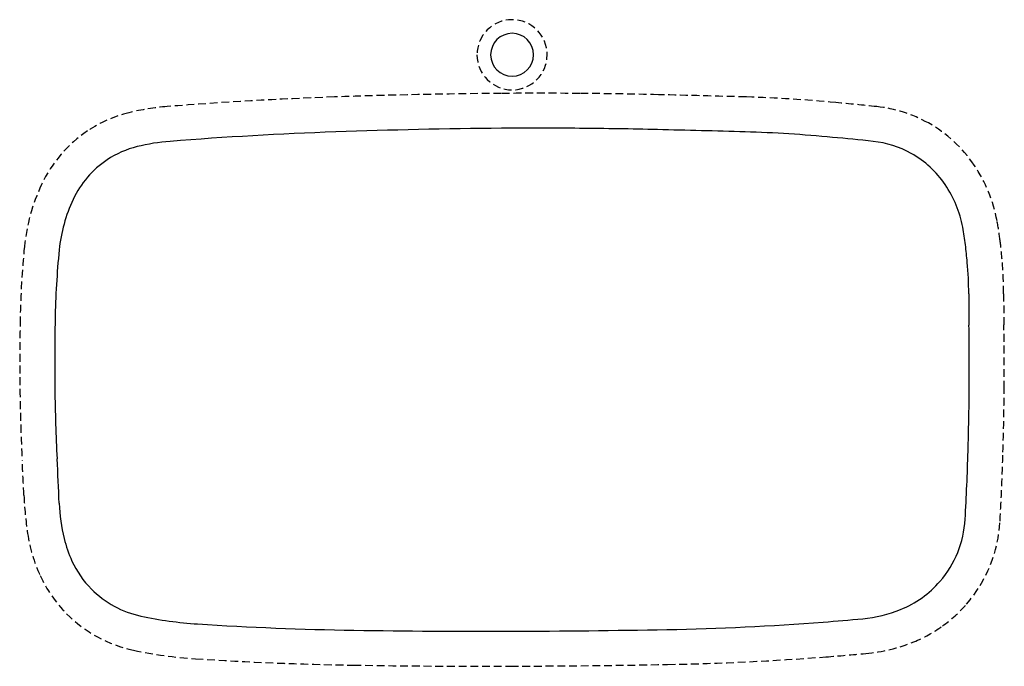
# Model space of a CAD drawing. Extents: x -27.7 to 32.8, y -4.9 to 15.9.
# Drawn here: x -27.7 to 3.9, y -4.9 to 15.9 of the extents above; entities that cross this region are included whole.
import ezdxf

# ---------------------------------------------------------------- set-up
doc = ezdxf.new("R2010")
doc.units = 0
for name, pattern in [('AI-LINETYPE-1', [0.375, 0.25, -0.125]), ('AI-LINETYPE-10', [0.375, 0.25, -0.125]), ('AI-LINETYPE-11', [0.375, 0.25, -0.125]), ('AI-LINETYPE-12', [0.375, 0.25, -0.125]), ('AI-LINETYPE-13', [0.375, 0.25, -0.125]), ('AI-LINETYPE-14', [0.375, 0.25, -0.125]), ('AI-LINETYPE-15', [0.375, 0.25, -0.125]), ('AI-LINETYPE-16', [0.375, 0.25, -0.125]), ('AI-LINETYPE-17', [0.375, 0.25, -0.125]), ('AI-LINETYPE-18', [0.375, 0.25, -0.125]), ('AI-LINETYPE-19', [0.375, 0.25, -0.125]), ('AI-LINETYPE-2', [0.375, 0.25, -0.125]), ('AI-LINETYPE-20', [0.375, 0.25, -0.125]), ('AI-LINETYPE-21', [0.375, 0.25, -0.125]), ('AI-LINETYPE-22', [0.375, 0.25, -0.125]), ('AI-LINETYPE-23', [0.375, 0.25, -0.125]), ('AI-LINETYPE-24', [0.375, 0.25, -0.125]), ('AI-LINETYPE-25', [0.375, 0.25, -0.125]), ('AI-LINETYPE-26', [0.375, 0.25, -0.125]), ('AI-LINETYPE-27', [0.375, 0.25, -0.125]), ('AI-LINETYPE-28', [0.375, 0.25, -0.125]), ('AI-LINETYPE-29', [0.375, 0.25, -0.125]), ('AI-LINETYPE-3', [0.375, 0.25, -0.125]), ('AI-LINETYPE-30', [0.375, 0.25, -0.125]), ('AI-LINETYPE-31', [0.375, 0.25, -0.125]), ('AI-LINETYPE-32', [0.375, 0.25, -0.125]), ('AI-LINETYPE-33', [0.375, 0.25, -0.125]), ('AI-LINETYPE-34', [0.375, 0.25, -0.125]), ('AI-LINETYPE-35', [0.375, 0.25, -0.125]), ('AI-LINETYPE-36', [0.375, 0.25, -0.125]), ('AI-LINETYPE-37', [0.375, 0.25, -0.125]), ('AI-LINETYPE-38', [0.375, 0.25, -0.125]), ('AI-LINETYPE-39', [0.375, 0.25, -0.125]), ('AI-LINETYPE-4', [0.375, 0.25, -0.125]), ('AI-LINETYPE-40', [0.375, 0.25, -0.125]), ('AI-LINETYPE-41', [0.375, 0.25, -0.125]), ('AI-LINETYPE-5', [0.375, 0.25, -0.125]), ('AI-LINETYPE-6', [0.375, 0.25, -0.125]), ('AI-LINETYPE-7', [0.375, 0.25, -0.125]), ('AI-LINETYPE-8', [0.375, 0.25, -0.125]), ('AI-LINETYPE-9', [0.375, 0.25, -0.125])]:
    doc.linetypes.add(name, pattern=pattern)
doc.layers.get('0').update_dxf_attribs({"linetype": 'CONTINUOUS'})
doc.layers.add('CARCASS', color=7, linetype='CONTINUOUS')
doc.layers.add('CUTOUT', color=7, linetype='CONTINUOUS')

# ---------------------------------------------------------------- blocks, each defined once
blk = doc.blocks.new('BLOCK_2')
at = {"layer": 'CUTOUT', "color": 4}
blk.add_open_spline([(-23.775, -3.259), (-23.176, -3.388), (-22.569, -3.472), (-21.958, -3.511)], degree=3, dxfattribs=at)
blk = doc.blocks.new('BLOCK_3')
at = {"layer": 'CUTOUT', "color": 4}
blk.add_open_spline([(-25.364, -2.392), (-24.929, -2.829), (-24.378, -3.13), (-23.775, -3.259)], degree=3, dxfattribs=at)
blk = doc.blocks.new('BLOCK_4')
at = {"layer": 'CUTOUT', "color": 4}
blk.add_open_spline([(-25.987, -1.493), (-25.834, -1.828), (-25.623, -2.132), (-25.364, -2.392)], degree=3, dxfattribs=at)
blk = doc.blocks.new('BLOCK_5')
at = {"layer": 'CUTOUT', "color": 4}
blk.add_open_spline([(-26.236, -0.771), (-26.177, -1.019), (-26.093, -1.261), (-25.987, -1.493)], degree=3, dxfattribs=at)
blk = doc.blocks.new('BLOCK_6')
at = {"layer": 'CUTOUT', "color": 4}
blk.add_open_spline([(-26.394, 0.358), (-26.415, 0.833), (-26.438, 1.309), (-26.463, 1.785)], degree=3, dxfattribs=at)
blk = doc.blocks.new('BLOCK_7')
at = {"layer": 'CUTOUT', "color": 4}
blk.add_open_spline([(-26.51, 2.901), (-26.499, 2.529), (-26.483, 2.157), (-26.463, 1.785)], degree=3, dxfattribs=at)
blk = doc.blocks.new('BLOCK_8')
at = {"layer": 'CUTOUT', "color": 4}
blk.add_open_spline([(-26.534, 4.019), (-26.53, 3.646), (-26.522, 3.274), (-26.51, 2.901)], degree=3, dxfattribs=at)
blk = doc.blocks.new('BLOCK_9')
at = {"layer": 'CUTOUT', "color": 4}
blk.add_open_spline([(-26.526, 6.255), (-26.539, 5.51), (-26.542, 4.764), (-26.534, 4.019)], degree=3, dxfattribs=at)
blk = doc.blocks.new('BLOCK_10')
at = {"layer": 'CUTOUT', "color": 4}
blk.add_open_spline([(-26.396, 8.484), (-26.469, 7.743), (-26.513, 6.999), (-26.526, 6.255)], degree=3, dxfattribs=at)
blk = doc.blocks.new('BLOCK_11')
at = {"layer": 'CUTOUT', "color": 4}
blk.add_open_spline([(-25.948, 10.105), (-26.188, 9.594), (-26.34, 9.046), (-26.396, 8.484)], degree=3, dxfattribs=at)
blk = doc.blocks.new('BLOCK_12')
at = {"layer": 'CUTOUT', "color": 4}
blk.add_open_spline([(-24.86, 11.372), (-25.331, 11.056), (-25.707, 10.618), (-25.948, 10.105)], degree=3, dxfattribs=at)
blk = doc.blocks.new('BLOCK_13')
at = {"layer": 'CUTOUT', "color": 4}
blk.add_open_spline([(-23.895, 11.797), (-24.239, 11.713), (-24.566, 11.569), (-24.86, 11.372)], degree=3, dxfattribs=at)
blk = doc.blocks.new('BLOCK_14')
at = {"layer": 'CUTOUT', "color": 4}
blk.add_open_spline([(-22.842, 11.966), (-23.197, 11.938), (-23.549, 11.882), (-23.895, 11.797)], degree=3, dxfattribs=at)
blk = doc.blocks.new('BLOCK_15')
at = {"layer": 'CUTOUT', "color": 4}
blk.add_open_spline([(-17.532, 12.269), (-19.304, 12.206), (-21.074, 12.105), (-22.842, 11.966)], degree=3, dxfattribs=at)
blk = doc.blocks.new('BLOCK_16')
at = {"layer": 'CUTOUT', "color": 4}
blk.add_open_spline([(-12.215, 12.384), (-13.988, 12.371), (-15.76, 12.333), (-17.532, 12.269)], degree=3, dxfattribs=at)
blk = doc.blocks.new('BLOCK_17')
at = {"layer": 'CUTOUT', "color": 4}
blk.add_open_spline([(-9.714, 12.383), (-10.548, 12.389), (-11.381, 12.39), (-12.215, 12.384)], degree=3, dxfattribs=at)
blk = doc.blocks.new('BLOCK_18')
at = {"layer": 'CUTOUT', "color": 4}
blk.add_open_spline([(-7.215, 12.343), (-8.048, 12.363), (-8.881, 12.376), (-9.714, 12.383)], degree=3, dxfattribs=at)
blk = doc.blocks.new('BLOCK_19')
at = {"layer": 'CUTOUT', "color": 4}
blk.add_open_spline([(-4.404, 12.269), (-5.341, 12.296), (-6.278, 12.321), (-7.215, 12.343)], degree=3, dxfattribs=at)
blk = doc.blocks.new('BLOCK_20')
at = {"layer": 'CUTOUT', "color": 4}
blk.add_open_spline([(-1.602, 12.095), (-2.534, 12.184), (-3.469, 12.242), (-4.404, 12.269)], degree=3, dxfattribs=at)
blk = doc.blocks.new('BLOCK_21')
at = {"layer": 'CUTOUT', "color": 4}
blk.add_open_spline([(-0.303, 11.966), (-0.736, 12.011), (-1.169, 12.054), (-1.602, 12.095)], degree=3, dxfattribs=at)
blk = doc.blocks.new('BLOCK_22')
at = {"layer": 'CUTOUT', "color": 4}
blk.add_open_spline([(0.92, 11.579), (0.543, 11.79), (0.127, 11.922), (-0.303, 11.966)], degree=3, dxfattribs=at)
blk = doc.blocks.new('BLOCK_23')
at = {"layer": 'CUTOUT', "color": 4}
blk.add_open_spline([(2.007, 10.578), (1.728, 10.992), (1.356, 11.335), (0.92, 11.579)], degree=3, dxfattribs=at)
blk = doc.blocks.new('BLOCK_24')
at = {"layer": 'CUTOUT', "color": 4}
blk.add_open_spline([(2.571, 9.209), (2.478, 9.699), (2.286, 10.165), (2.007, 10.578)], degree=3, dxfattribs=at)
blk = doc.blocks.new('BLOCK_25')
at = {"layer": 'CUTOUT', "color": 4}
blk.add_open_spline([(2.657, 8.649), (2.634, 8.837), (2.606, 9.023), (2.571, 9.209)], degree=3, dxfattribs=at)
blk = doc.blocks.new('BLOCK_26')
at = {"layer": 'CUTOUT', "color": 4}
blk.add_open_spline([(2.716, 8.084), (2.699, 8.273), (2.679, 8.461), (2.657, 8.649)], degree=3, dxfattribs=at)
blk = doc.blocks.new('BLOCK_27')
at = {"layer": 'CUTOUT', "color": 4}
blk.add_open_spline([(2.761, 7.08), (2.761, 7.415), (2.746, 7.75), (2.716, 8.084)], degree=3, dxfattribs=at)
blk = doc.blocks.new('BLOCK_28')
at = {"layer": 'CUTOUT', "color": 4}
blk.add_open_spline([(2.761, 7.08), (2.761, 6.742), (2.764, 6.405), (2.769, 6.068)], degree=3, dxfattribs=at)
blk = doc.blocks.new('BLOCK_29')
at = {"layer": 'CUTOUT', "color": 4}
blk.add_open_spline([(2.778, 4.047), (2.783, 4.721), (2.78, 5.394), (2.769, 6.068)], degree=3, dxfattribs=at)
blk = doc.blocks.new('BLOCK_30')
at = {"layer": 'CUTOUT', "color": 4}
blk.add_open_spline([(2.74, 2.027), (2.76, 2.7), (2.773, 3.374), (2.778, 4.047)], degree=3, dxfattribs=at)
blk = doc.blocks.new('BLOCK_31')
at = {"layer": 'CUTOUT', "color": 4}
blk.add_open_spline([(2.647, -0.155), (2.688, 0.572), (2.719, 1.299), (2.74, 2.027)], degree=3, dxfattribs=at)
blk = doc.blocks.new('BLOCK_32')
at = {"layer": 'CUTOUT', "color": 4}
blk.add_open_spline([(1.841, -2.145), (2.323, -1.59), (2.607, -0.89), (2.647, -0.155)], degree=3, dxfattribs=at)
blk = doc.blocks.new('BLOCK_33')
at = {"layer": 'CUTOUT', "color": 4}
blk.add_open_spline([(1.264, -2.672), (1.476, -2.519), (1.67, -2.343), (1.841, -2.145)], degree=3, dxfattribs=at)
blk = doc.blocks.new('BLOCK_34')
at = {"layer": 'CUTOUT', "color": 4}
blk.add_open_spline([(0.58, -3.049), (0.822, -2.95), (1.051, -2.824), (1.264, -2.672)], degree=3, dxfattribs=at)
blk = doc.blocks.new('BLOCK_35')
at = {"layer": 'CUTOUT', "color": 4}
blk.add_open_spline([(-0.638, -3.345), (-0.219, -3.307), (0.191, -3.207), (0.58, -3.049)], degree=3, dxfattribs=at)
blk = doc.blocks.new('BLOCK_36')
at = {"layer": 'CUTOUT', "color": 4}
blk.add_open_spline([(-1.904, -3.451), (-1.481, -3.418), (-1.06, -3.383), (-0.638, -3.345)], degree=3, dxfattribs=at)
blk = doc.blocks.new('BLOCK_37')
at = {"layer": 'CUTOUT', "color": 4}
blk.add_open_spline([(-6.913, -3.691), (-5.241, -3.66), (-3.571, -3.58), (-1.904, -3.451)], degree=3, dxfattribs=at)
blk = doc.blocks.new('BLOCK_38')
at = {"layer": 'CUTOUT', "color": 4}
blk.add_open_spline([(-11.93, -3.745), (-10.257, -3.74), (-8.585, -3.722), (-6.913, -3.691)], degree=3, dxfattribs=at)
blk = doc.blocks.new('BLOCK_39')
at = {"layer": 'CUTOUT', "color": 4}
blk.add_open_spline([(-16.947, -3.713), (-15.274, -3.74), (-13.602, -3.75), (-11.93, -3.745)], degree=3, dxfattribs=at)
blk = doc.blocks.new('BLOCK_40')
at = {"layer": 'CUTOUT', "color": 4}
blk.add_open_spline([(-21.958, -3.511), (-20.289, -3.619), (-18.618, -3.686), (-16.947, -3.713)], degree=3, dxfattribs=at)
blk = doc.blocks.new('BLOCK_41')
at = {"layer": 'CUTOUT', "color": 4}
blk.add_open_spline([(-26.394, 0.358), (-26.378, -0.023), (-26.325, -0.401), (-26.236, -0.771)], degree=3, dxfattribs=at)
blk = doc.blocks.new('BLOCK_42')
at = {"layer": 'CARCASS', "color": 253, "linetype": 'AI-LINETYPE-1'}
blk.add_open_spline([(-24.01, -4.354), (-23.358, -4.494), (-22.696, -4.586), (-22.03, -4.629)], degree=3, dxfattribs=at)
blk = doc.blocks.new('BLOCK_43')
at = {"layer": 'CARCASS', "color": 253, "linetype": 'AI-LINETYPE-2'}
blk.add_open_spline([(-26.158, -3.182), (-25.57, -3.773), (-24.824, -4.18), (-24.01, -4.354)], degree=3, dxfattribs=at)
blk = doc.blocks.new('BLOCK_44')
at = {"layer": 'CARCASS', "color": 253, "linetype": 'AI-LINETYPE-3'}
blk.add_open_spline([(-27.005, -1.96), (-26.797, -2.414), (-26.51, -2.828), (-26.158, -3.182)], degree=3, dxfattribs=at)
blk = doc.blocks.new('BLOCK_45')
at = {"layer": 'CARCASS', "color": 253, "linetype": 'AI-LINETYPE-4'}
blk.add_open_spline([(-27.408, -0.607), (-27.338, -1.074), (-27.202, -1.53), (-27.005, -1.96)], degree=3, dxfattribs=at)
blk = doc.blocks.new('BLOCK_46')
at = {"layer": 'CARCASS', "color": 253, "linetype": 'AI-LINETYPE-5'}
blk.add_open_spline([(-27.527, 0.615), (-27.508, 0.206), (-27.468, -0.202), (-27.408, -0.607)], degree=3, dxfattribs=at)
blk = doc.blocks.new('BLOCK_47')
at = {"layer": 'CARCASS', "color": 253, "linetype": 'AI-LINETYPE-6'}
blk.add_open_spline([(-27.527, 0.615), (-27.544, 0.986), (-27.562, 1.356), (-27.582, 1.726)], degree=3, dxfattribs=at)
blk = doc.blocks.new('BLOCK_48')
at = {"layer": 'CARCASS', "color": 253, "linetype": 'AI-LINETYPE-7'}
blk.add_open_spline([(-27.63, 2.866), (-27.618, 2.486), (-27.602, 2.106), (-27.582, 1.726)], degree=3, dxfattribs=at)
blk = doc.blocks.new('BLOCK_49')
at = {"layer": 'CARCASS', "color": 253, "linetype": 'AI-LINETYPE-8'}
blk.add_open_spline([(-27.654, 4.007), (-27.65, 3.626), (-27.642, 3.246), (-27.63, 2.866)], degree=3, dxfattribs=at)
blk = doc.blocks.new('BLOCK_50')
at = {"layer": 'CARCASS', "color": 253, "linetype": 'AI-LINETYPE-9'}
blk.add_open_spline([(-27.646, 6.275), (-27.659, 5.519), (-27.662, 4.763), (-27.654, 4.007)], degree=3, dxfattribs=at)
blk = doc.blocks.new('BLOCK_51')
at = {"layer": 'CARCASS', "color": 253, "linetype": 'AI-LINETYPE-10'}
blk.add_open_spline([(-27.51, 8.595), (-27.587, 7.824), (-27.632, 7.05), (-27.646, 6.275)], degree=3, dxfattribs=at)
blk = doc.blocks.new('BLOCK_52')
at = {"layer": 'CARCASS', "color": 253, "linetype": 'AI-LINETYPE-11'}
blk.add_open_spline([(-26.962, 10.581), (-27.256, 9.955), (-27.442, 9.283), (-27.51, 8.595)], degree=3, dxfattribs=at)
blk = doc.blocks.new('BLOCK_53')
at = {"layer": 'CARCASS', "color": 253, "linetype": 'AI-LINETYPE-12'}
blk.add_open_spline([(-25.484, 12.302), (-26.124, 11.873), (-26.635, 11.278), (-26.962, 10.581)], degree=3, dxfattribs=at)
blk = doc.blocks.new('BLOCK_54')
at = {"layer": 'CARCASS', "color": 253, "linetype": 'AI-LINETYPE-13'}
blk.add_open_spline([(-24.161, 12.885), (-24.633, 12.77), (-25.081, 12.573), (-25.484, 12.302)], degree=3, dxfattribs=at)
blk = doc.blocks.new('BLOCK_55')
at = {"layer": 'CARCASS', "color": 253, "linetype": 'AI-LINETYPE-14'}
blk.add_open_spline([(-22.93, 13.083), (-23.345, 13.05), (-23.756, 12.984), (-24.161, 12.885)], degree=3, dxfattribs=at)
blk = doc.blocks.new('BLOCK_56')
at = {"layer": 'CARCASS', "color": 253, "linetype": 'AI-LINETYPE-15'}
blk.add_open_spline([(-17.572, 13.389), (-19.36, 13.325), (-21.146, 13.223), (-22.93, 13.083)], degree=3, dxfattribs=at)
blk = doc.blocks.new('BLOCK_57')
at = {"layer": 'CARCASS', "color": 253, "linetype": 'AI-LINETYPE-16'}
blk.add_open_spline([(-12.223, 13.504), (-14.006, 13.491), (-15.79, 13.452), (-17.572, 13.389)], degree=3, dxfattribs=at)
blk = doc.blocks.new('BLOCK_58')
at = {"layer": 'CARCASS', "color": 253, "linetype": 'AI-LINETYPE-17'}
blk.add_open_spline([(-9.705, 13.503), (-10.544, 13.51), (-11.384, 13.51), (-12.223, 13.504)], degree=3, dxfattribs=at)
blk = doc.blocks.new('BLOCK_59')
at = {"layer": 'CARCASS', "color": 253, "linetype": 'AI-LINETYPE-18'}
blk.add_open_spline([(-7.188, 13.463), (-8.027, 13.483), (-8.866, 13.496), (-9.705, 13.503)], degree=3, dxfattribs=at)
blk = doc.blocks.new('BLOCK_60')
at = {"layer": 'CARCASS', "color": 253, "linetype": 'AI-LINETYPE-19'}
blk.add_open_spline([(-4.372, 13.389), (-5.311, 13.416), (-6.249, 13.441), (-7.188, 13.463)], degree=3, dxfattribs=at)
blk = doc.blocks.new('BLOCK_61')
at = {"layer": 'CARCASS', "color": 253, "linetype": 'AI-LINETYPE-20'}
blk.add_open_spline([(-1.496, 13.21), (-2.453, 13.302), (-3.412, 13.361), (-4.372, 13.389)], degree=3, dxfattribs=at)
blk = doc.blocks.new('BLOCK_62')
at = {"layer": 'CARCASS', "color": 253, "linetype": 'AI-LINETYPE-21'}
blk.add_open_spline([(-0.187, 13.08), (-0.623, 13.125), (-1.06, 13.169), (-1.496, 13.21)], degree=3, dxfattribs=at)
blk = doc.blocks.new('BLOCK_63')
at = {"layer": 'CARCASS', "color": 253, "linetype": 'AI-LINETYPE-22'}
blk.add_open_spline([(1.467, 12.556), (0.957, 12.841), (0.394, 13.02), (-0.187, 13.08)], degree=3, dxfattribs=at)
blk = doc.blocks.new('BLOCK_64')
at = {"layer": 'CARCASS', "color": 253, "linetype": 'AI-LINETYPE-23'}
blk.add_open_spline([(2.936, 11.205), (2.559, 11.763), (2.056, 12.226), (1.467, 12.556)], degree=3, dxfattribs=at)
blk = doc.blocks.new('BLOCK_65')
at = {"layer": 'CARCASS', "color": 253, "linetype": 'AI-LINETYPE-24'}
blk.add_open_spline([(3.671, 9.417), (3.55, 10.056), (3.3, 10.665), (2.936, 11.205)], degree=3, dxfattribs=at)
blk = doc.blocks.new('BLOCK_66')
at = {"layer": 'CARCASS', "color": 253, "linetype": 'AI-LINETYPE-25'}
blk.add_open_spline([(3.769, 8.782), (3.743, 8.994), (3.711, 9.206), (3.671, 9.417)], degree=3, dxfattribs=at)
blk = doc.blocks.new('BLOCK_67')
at = {"layer": 'CARCASS', "color": 253, "linetype": 'AI-LINETYPE-26'}
blk.add_open_spline([(3.831, 8.185), (3.813, 8.384), (3.792, 8.583), (3.769, 8.782)], degree=3, dxfattribs=at)
blk = doc.blocks.new('BLOCK_68')
at = {"layer": 'CARCASS', "color": 253, "linetype": 'AI-LINETYPE-27'}
blk.add_open_spline([(3.881, 7.081), (3.881, 7.449), (3.864, 7.818), (3.831, 8.185)], degree=3, dxfattribs=at)
blk = doc.blocks.new('BLOCK_69')
at = {"layer": 'CARCASS', "color": 253, "linetype": 'AI-LINETYPE-28'}
blk.add_open_spline([(3.881, 7.081), (3.881, 6.749), (3.884, 6.417), (3.889, 6.085)], degree=3, dxfattribs=at)
blk = doc.blocks.new('BLOCK_70')
at = {"layer": 'CARCASS', "color": 253, "linetype": 'AI-LINETYPE-29'}
blk.add_open_spline([(3.898, 4.039), (3.903, 4.721), (3.9, 5.403), (3.889, 6.085)], degree=3, dxfattribs=at)
blk = doc.blocks.new('BLOCK_71')
at = {"layer": 'CARCASS', "color": 253, "linetype": 'AI-LINETYPE-30'}
blk.add_open_spline([(3.86, 1.994), (3.88, 2.675), (3.893, 3.357), (3.898, 4.039)], degree=3, dxfattribs=at)
blk = doc.blocks.new('BLOCK_72')
at = {"layer": 'CARCASS', "color": 253, "linetype": 'AI-LINETYPE-31'}
blk.add_open_spline([(3.766, -0.217), (3.806, 0.519), (3.838, 1.256), (3.86, 1.994)], degree=3, dxfattribs=at)
blk = doc.blocks.new('BLOCK_73')
at = {"layer": 'CARCASS', "color": 253, "linetype": 'AI-LINETYPE-32'}
blk.add_open_spline([(2.687, -2.879), (3.332, -2.136), (3.711, -1.2), (3.766, -0.217)], degree=3, dxfattribs=at)
blk = doc.blocks.new('BLOCK_74')
at = {"layer": 'CARCASS', "color": 253, "linetype": 'AI-LINETYPE-33'}
blk.add_open_spline([(1.916, -3.582), (2.2, -3.379), (2.459, -3.143), (2.687, -2.879)], degree=3, dxfattribs=at)
blk = doc.blocks.new('BLOCK_75')
at = {"layer": 'CARCASS', "color": 253, "linetype": 'AI-LINETYPE-34'}
blk.add_open_spline([(1.003, -4.086), (1.326, -3.955), (1.632, -3.785), (1.916, -3.582)], degree=3, dxfattribs=at)
blk = doc.blocks.new('BLOCK_76')
at = {"layer": 'CARCASS', "color": 253, "linetype": 'AI-LINETYPE-35'}
blk.add_open_spline([(-0.537, -4.46), (-0.008, -4.413), (0.511, -4.287), (1.003, -4.086)], degree=3, dxfattribs=at)
blk = doc.blocks.new('BLOCK_77')
at = {"layer": 'CARCASS', "color": 253, "linetype": 'AI-LINETYPE-36'}
blk.add_open_spline([(-1.817, -4.568), (-1.39, -4.535), (-0.964, -4.499), (-0.537, -4.46)], degree=3, dxfattribs=at)
blk = doc.blocks.new('BLOCK_78')
at = {"layer": 'CARCASS', "color": 253, "linetype": 'AI-LINETYPE-37'}
blk.add_open_spline([(-6.892, -4.811), (-5.198, -4.779), (-3.506, -4.698), (-1.817, -4.568)], degree=3, dxfattribs=at)
blk = doc.blocks.new('BLOCK_79')
at = {"layer": 'CARCASS', "color": 253, "linetype": 'AI-LINETYPE-38'}
blk.add_open_spline([(-11.926, -4.865), (-10.248, -4.86), (-8.57, -4.842), (-6.892, -4.811)], degree=3, dxfattribs=at)
blk = doc.blocks.new('BLOCK_80')
at = {"layer": 'CARCASS', "color": 253, "linetype": 'AI-LINETYPE-39'}
blk.add_open_spline([(-16.964, -4.833), (-15.285, -4.86), (-13.606, -4.87), (-11.926, -4.865)], degree=3, dxfattribs=at)
blk = doc.blocks.new('BLOCK_81')
at = {"layer": 'CARCASS', "color": 253, "linetype": 'AI-LINETYPE-40'}
blk.add_open_spline([(-22.03, -4.629), (-20.343, -4.738), (-18.654, -4.806), (-16.964, -4.833)], degree=3, dxfattribs=at)
blk = doc.blocks.new('BLOCK_82')
at = {"layer": 'CARCASS', "color": 253, "linetype": 'AI-LINETYPE-41'}
blk.add_open_spline([(-13.002, 14.743), (-13.002, 15.365), (-12.498, 15.868), (-11.877, 15.868), (-11.256, 15.868), (-10.752, 15.365), (-10.752, 14.743), (-10.752, 14.122), (-11.256, 13.618), (-11.877, 13.618), (-12.498, 13.618), (-13.002, 14.122), (-13.002, 14.743), (-13.002, 14.743), (-13.002, 14.743), (-13.002, 14.743)], degree=3, knots=[0, 0, 0, 0, 1, 1, 1, 2, 2, 2, 3, 3, 3, 4, 4, 4, 5, 5, 5, 5], dxfattribs=at)
blk = doc.blocks.new('BLOCK_83')
at = {"color": 7}
blk.add_open_spline([(-12.564, 14.743), (-12.564, 15.123), (-12.257, 15.431), (-11.877, 15.431), (-11.497, 15.431), (-11.189, 15.123), (-11.189, 14.743), (-11.189, 14.364), (-11.497, 14.056), (-11.877, 14.056), (-12.257, 14.056), (-12.564, 14.364), (-12.564, 14.743), (-12.564, 14.743), (-12.564, 14.743), (-12.564, 14.743)], degree=3, knots=[0, 0, 0, 0, 1, 1, 1, 2, 2, 2, 3, 3, 3, 4, 4, 4, 5, 5, 5, 5], dxfattribs=at)

msp = doc.modelspace()

# ---------------------------------------------------------------- block references
msp.add_blockref('BLOCK_83', (0, 0))
at = {"layer": 'CARCASS'}
for name in ['BLOCK_82', 'BLOCK_56', 'BLOCK_57', 'BLOCK_58', 'BLOCK_59', 'BLOCK_60', 'BLOCK_61', 'BLOCK_55', 'BLOCK_62', 'BLOCK_63', 'BLOCK_54', 'BLOCK_64', 'BLOCK_53', 'BLOCK_65', 'BLOCK_52', 'BLOCK_66', 'BLOCK_51', 'BLOCK_67', 'BLOCK_68', 'BLOCK_69', 'BLOCK_50', 'BLOCK_70', 'BLOCK_49', 'BLOCK_71', 'BLOCK_48', 'BLOCK_72', 'BLOCK_47', 'BLOCK_46', 'BLOCK_73', 'BLOCK_45', 'BLOCK_44', 'BLOCK_74', 'BLOCK_43', 'BLOCK_75', 'BLOCK_76', 'BLOCK_42', 'BLOCK_81', 'BLOCK_78', 'BLOCK_77', 'BLOCK_80', 'BLOCK_79']:
    msp.add_blockref(name, (0, 0), dxfattribs=at)
at = {"layer": 'CUTOUT'}
for name in ['BLOCK_16', 'BLOCK_17', 'BLOCK_18', 'BLOCK_19', 'BLOCK_15', 'BLOCK_20', 'BLOCK_21', 'BLOCK_13', 'BLOCK_14', 'BLOCK_22', 'BLOCK_12', 'BLOCK_23', 'BLOCK_24', 'BLOCK_11', 'BLOCK_25', 'BLOCK_26', 'BLOCK_10', 'BLOCK_27', 'BLOCK_28', 'BLOCK_9', 'BLOCK_29', 'BLOCK_8', 'BLOCK_30', 'BLOCK_7', 'BLOCK_31', 'BLOCK_6', 'BLOCK_41', 'BLOCK_32', 'BLOCK_5', 'BLOCK_4', 'BLOCK_33', 'BLOCK_3', 'BLOCK_34', 'BLOCK_35', 'BLOCK_2', 'BLOCK_37', 'BLOCK_36', 'BLOCK_40', 'BLOCK_39', 'BLOCK_38']:
    msp.add_blockref(name, (0, 0), dxfattribs=at)

doc.saveas('drawing.dxf')
